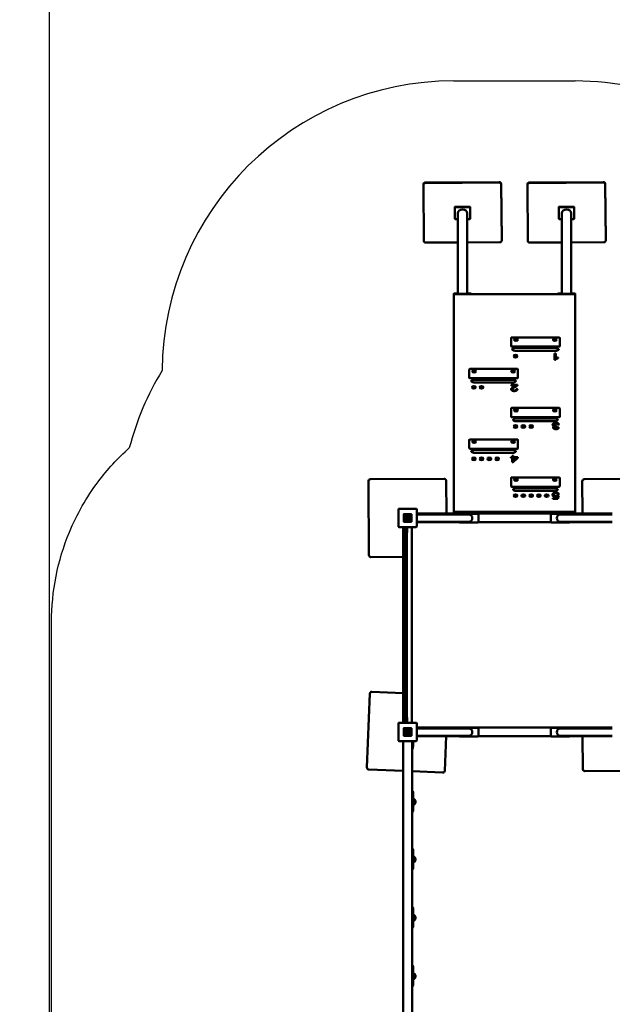
# Model space of a CAD drawing. Units: millimetres. Extents: x -11328 to 4037, y -9404 to 13378.
# Drawn here: x -4199 to -1151, y -1801 to 3260 of the extents above; entities that cross this region are included whole.
import ezdxf

# ---------------------------------------------------------------- set-up
doc = ezdxf.new("R2010")
doc.units = ezdxf.units.MM
doc.layers.add('Sketch Geometry (ISO)', color=7, linetype='Continuous', lineweight=25)
doc.layers.add('Visible (ISO)', color=7, linetype='Continuous', lineweight=50)
doc.dimstyles.new('PG_Play', dxfattribs={"dimtxt": 500, "dimasz": 1.8, "dimexe": 0.18, "dimexo": 0.0625, "dimgap": 0.09, "dimtad": 0, "dimtih": 1, "dimtoh": 1, "dimdec": 0, "dimrnd": 100, "dimzin": 0, "dimdsep": 46, "dimtxsty": 'Standard', "dimcen": 0.09, "dimclrd": 5, "dimadec": 0, "dimazin": 0, "dimtfac": 1, "dimtdec": 0, "dimtofl": 0, "dimtmove": 1, "dimatfit": 3, "dimfxl": 1, "dimtolj": 1, "dimtzin": 0, "dimarcsym": 0})

# ---------------------------------------------------------------- blocks, each defined once
blk = doc.blocks.new('*D4')
at = {"color": 0, "lineweight": -2, "transparency": 16777216}
for p, q in [((-4045.3, -3138.8), (-4045.3, 13050.6)), ((4036.8, 6761.7), (4036.8, 13050.6))]:
    blk.add_line(p, q, dxfattribs=at)
at = {"color": 5, "lineweight": -2, "transparency": 16777216}
for p, q in [((-4043.5, 13050.4), (-754.3, 13050.4)), ((4035, 13050.4), (745.9, 13050.4))]:
    blk.add_line(p, q, dxfattribs=at)
at = {"color": 5, "transparency": 16777216}
for points in [[(-4043.5, 13050.7), (-4043.5, 13050.1), (-4045.3, 13050.4)], [(4035, 13050.7), (4035, 13050.1), (4036.8, 13050.4)]]:
    blk.add_solid(points, dxfattribs=at)
at = {"layer": 'Defpoints', "color": 0, "transparency": 16777216}
for p in [(-4045.3, 13050.4), (4036.8, 6761.7), (-4045.3, -3138.8)]:
    blk.add_point(p, dxfattribs=at)
at = {"color": 0, "transparency": 16777216, "insert": (-4.2, 13050.4), "char_height": 500, "attachment_point": 5}
blk.add_mtext('\\A1;8100', dxfattribs=at)
blk = doc.blocks.new('*D5')
at = {"color": 0, "lineweight": -2, "transparency": 16777216}
for p, q in [((1847.4, 9414.4), (-10568.3, 9165.4)), ((2219.9, -9155.4), (-10195.8, -9404.4))]:
    blk.add_line(p, q, dxfattribs=at)
at = {"color": 5, "lineweight": -2, "transparency": 16777216}
for p, q in [((-10568.1, 9163.6), (-10386.9, 130.6)), ((-10195.6, -9402.6), (-10376.8, -369.6))]:
    blk.add_line(p, q, dxfattribs=at)
at = {"color": 5, "transparency": 16777216}
for points in [[(-10567.8, 9163.6), (-10568.4, 9163.6), (-10568.1, 9165.4)], [(-10195.3, -9402.6), (-10195.9, -9402.6), (-10195.6, -9404.4)]]:
    blk.add_solid(points, dxfattribs=at)
at = {"layer": 'Defpoints', "color": 0, "transparency": 16777216}
for p in [(1847.5, 9414.4), (2220, -9155.4), (-10195.6, -9404.4)]:
    blk.add_point(p, dxfattribs=at)
at = {"color": 0, "transparency": 16777216, "insert": (-10381.9, -119.5), "char_height": 500, "attachment_point": 5}
blk.add_mtext('\\A1;18600', dxfattribs=at)

msp = doc.modelspace()

# ---------------------------------------------------------------- linework, layer by layer
at = {"layer": 'Sketch Geometry (ISO)'}
for p, q in [((-1966.6, 2945), (-1341.6, 2945)), ((-4034.9, -2980.3), (-4034.9, 163.5))]:
    msp.add_line(p, q, dxfattribs=at)
for centre, start, end in [((-1966.6, 1445), 90, 179.5456), ((-1341.6, 1445), 66.5417, 90), ((-2184.1, 678.9), 148.7563, 165.3235)]:
    msp.add_arc(centre, 1500, start, end, dxfattribs=at)
msp.add_open_spline([(-4034.9, 163.5), (-4034.9, 321.8), (-4004, 479.4), (-3904.8, 718.4), (-3855.2, 805.2), (-3747.7, 948.2), (-3694.1, 1006.4), (-3635.2, 1058.9)], degree=3, knots=[0, 0, 0, 0, 47.506915, 47.506915, 77.324168, 77.324168, 100.946754, 100.946754, 100.946754, 100.946754], dxfattribs=at)
at = {"layer": 'Visible (ISO)'}
for p, q in [((-2122.9, 2412.7), (-2122.9, 2414.6)), ((-2122.9, 2412.6), (-2119.8, 2121.6)), ((-2113, 2422.3), (-1733, 2424.7)), ((-1733, 2422.7), (-2113, 2420.4)), ((-1722.9, 2417.1), (-1719.8, 2126)), ((-1719.8, 2124.1), (-1722.9, 2415.1)), ((-1587.9, 2412.7), (-1587.9, 2414.6)), ((-1587.9, 2412.6), (-1584.8, 2121.6)), ((-1578, 2422.3), (-1198, 2424.7)), ((-1198, 2422.7), (-1578, 2420.4)), ((-1187.9, 2417.1), (-1184.8, 2126)), ((-1184.8, 2124.1), (-1187.9, 2415.1)), ((-1961.6, 2293.9), (-1961.6, 2296.5)), ((-1961.6, 2237.2), (-1961.6, 2293.9)), ((-1958.6, 2298.8), (-1884.6, 2298.8)), ((-1958.6, 2296.2), (-1884.6, 2296.2)), ((-1881.6, 2293.9), (-1881.6, 2296.5)), ((-1881.6, 2293.9), (-1881.6, 2237.2)), ((-1426.6, 2293.9), (-1426.6, 2296.5)), ((-1426.6, 2237.2), (-1426.6, 2293.9)), ((-1423.6, 2298.8), (-1349.6, 2298.8)), ((-1423.6, 2296.2), (-1349.6, 2296.2)), ((-1346.6, 2293.9), (-1346.6, 2296.5)), ((-1346.6, 2293.9), (-1346.6, 2237.2)), ((-1945.8, 2234.9), (-1958.6, 2234.9)), ((-1945.8, 2265.6), (-1945.8, 1852.7)), ((-1897.5, 2265.6), (-1897.5, 1852.7)), ((-1884.6, 2234.9), (-1897.5, 2234.9)), ((-1410.8, 2234.9), (-1423.6, 2234.9)), ((-1410.8, 2265.6), (-1410.8, 1852.7)), ((-1362.5, 2265.6), (-1362.5, 1852.7)), ((-1349.6, 2234.9), (-1362.5, 2234.9)), ((-1719.8, 2124), (-1719.8, 2125.9)), ((-1184.8, 2124), (-1184.8, 2125.9)), ((-2109.8, 2114), (-1945.8, 2115)), ((-1897.5, 2115.3), (-1729.8, 2116.3)), ((-1574.8, 2114), (-1410.8, 2115)), ((-1362.5, 2115.3), (-1194.8, 2116.3)), ((-1966.6, 1850.4), (-1966.6, 1849.2)), ((-1966.6, 1849.2), (-1966.6, 730.8)), ((-1341.6, 1849.2), (-1966.6, 1849.2)), ((-1963.6, 1852.7), (-1944.1, 1852.7)), ((-1944.1, 1849.2), (-1944.1, 1852.7)), ((-1944.1, 1851.4), (-1899.1, 1851.4)), ((-1899.1, 1849.2), (-1899.1, 1852.7)), ((-1899.1, 1852.7), (-1879.6, 1852.7)), ((-1876.6, 1849.2), (-1876.6, 1850.4)), ((-1431.6, 1850.4), (-1431.6, 1849.2)), ((-1428.6, 1852.7), (-1409.1, 1852.7)), ((-1409.1, 1849.2), (-1409.1, 1852.7)), ((-1409.1, 1851.4), (-1364.1, 1851.4)), ((-1364.1, 1849.2), (-1364.1, 1852.7)), ((-1364.1, 1852.7), (-1344.6, 1852.7)), ((-1341.6, 1849.2), (-1341.6, 1850.4)), ((-1341.6, 730.8), (-1341.6, 1849.2)), ((-1671.6, 1623.7), (-1671.6, 1601.9)), ((-1424.6, 1626.7), (-1668.6, 1626.7)), ((-1421.6, 1601.9), (-1421.6, 1623.7)), ((-1671.6, 1601.9), (-1671.6, 1581.2)), ((-1668.6, 1579.3), (-1424.6, 1579.3)), ((-1441.5, 1571.6), (-1651.5, 1572.7)), ((-1431.6, 1569.4), (-1431.6, 1559.8)), ((-1421.6, 1581.2), (-1421.6, 1601.9)), ((-1441.8, 1557.6), (-1651.8, 1558.6)), ((-1448.1, 1511.9), (-1448.1, 1544.2)), ((-1448.1, 1544.2), (-1441.9, 1544.2)), ((-1448.1, 1543.4), (-1441.9, 1543.4)), ((-1441.9, 1544.2), (-1441.9, 1519)), ((-1441.9, 1519), (-1441.9, 1518.3)), ((-1429.7, 1523.8), (-1429.7, 1520)), ((-1444.1, 1511.9), (-1448.1, 1511.9)), ((-1886.6, 1461.8), (-1886.6, 1439.9)), ((-1886.6, 1439.9), (-1886.6, 1419.2)), ((-1639.6, 1464.8), (-1883.6, 1464.8)), ((-1883.6, 1417.3), (-1639.6, 1417.3)), ((-1636.6, 1439.9), (-1636.6, 1461.8)), ((-1636.6, 1419.2), (-1636.6, 1439.9)), ((-1661.6, 1409.6), (-1861.6, 1409.6)), ((-1661.6, 1395.5), (-1861.6, 1395.5)), ((-1671.2, 1379.6), (-1671.2, 1383.4)), ((-1671.2, 1383.4), (-1638.2, 1383.4)), ((-1671.2, 1382.6), (-1638.2, 1382.6)), ((-1646.7, 1379.6), (-1671.2, 1379.6)), ((-1646.7, 1379.6), (-1646.7, 1378.8)), ((-1638.2, 1383.4), (-1638.2, 1382.9)), ((-1664.8, 1359.9), (-1664.8, 1359.2)), ((-1645.6, 1360.8), (-1639.3, 1360.4)), ((-1645.6, 1360.8), (-1645.6, 1360.1)), ((-1645.6, 1360.1), (-1639.5, 1359.7)), ((-1671.6, 1261.2), (-1671.6, 1239.4)), ((-1671.6, 1239.4), (-1671.6, 1218.7)), ((-1424.6, 1264.2), (-1668.6, 1264.2)), ((-1668.6, 1216.7), (-1424.6, 1216.7)), ((-1421.6, 1239.4), (-1421.6, 1261.2)), ((-1421.6, 1218.7), (-1421.6, 1239.4)), ((-1446.6, 1209.9), (-1646.6, 1209.9)), ((-1446.6, 1195.8), (-1646.6, 1195.8)), ((-1451.5, 1178.2), (-1451.5, 1177.4)), ((-1448.7, 1170.2), (-1448.7, 1169.4)), ((-1437.4, 1172.4), (-1438.1, 1168.9)), ((-1432, 1164.4), (-1425.9, 1163.7)), ((-1432, 1164.4), (-1432, 1163.6)), ((-1425.3, 1179.1), (-1431.4, 1178.6)), ((-1449.3, 1163.6), (-1449.3, 1162.9)), ((-1432, 1163.6), (-1426.1, 1163)), ((-1886.6, 1099.2), (-1886.6, 1077.4)), ((-1886.6, 1077.4), (-1886.6, 1056.7)), ((-1639.6, 1102.2), (-1883.6, 1102.2)), ((-1636.6, 1077.4), (-1636.6, 1099.2)), ((-1636.6, 1056.7), (-1636.6, 1077.4)), ((-1883.6, 1054.8), (-1639.6, 1054.8)), ((-1661.6, 1048.1), (-1861.6, 1048.1)), ((-1661.6, 1034.1), (-1861.6, 1034.1)), ((-1665.5, 1018.5), (-1659.4, 1018.5)), ((-1665.5, 1010.8), (-1665.5, 1018.5)), ((-1665.5, 1017.8), (-1659.4, 1017.8)), ((-1659.4, 1018.5), (-1659.4, 1010.8)), ((-1672.3, 1007.2), (-1672.3, 1010.8)), ((-1672.3, 1010.8), (-1665.5, 1010.8)), ((-1672.3, 1010.1), (-1665.5, 1010.1)), ((-1665.5, 1007.2), (-1672.3, 1007.2)), ((-1665.5, 1010.8), (-1665.5, 1010.1)), ((-1665.5, 986.4), (-1665.5, 1007.2)), ((-1660.5, 986.4), (-1665.5, 986.4)), ((-1637.7, 1007.2), (-1660.5, 986.4)), ((-1659.4, 1010.8), (-1637.7, 1010.8)), ((-1659.4, 1010.8), (-1659.4, 1010.1)), ((-1659.4, 1010.1), (-1637.7, 1010.1)), ((-1659.4, 992.7), (-1643.7, 1007.2)), ((-1643.7, 1007.2), (-1659.4, 1007.2)), ((-1659.4, 1007.2), (-1659.4, 992.7)), ((-1659.4, 991.9), (-1643.7, 1006.5)), ((-1659.4, 992.7), (-1659.4, 991.9)), ((-1643.7, 1007.2), (-1643.7, 1006.5)), ((-1637.7, 1010.8), (-1637.7, 1007.2)), ((-2405.4, 887.5), (-2403.2, 507.5)), ((-2015.5, 899.8), (-2395.5, 897.6)), ((-2004.4, 721.4), (-2005.4, 889.8)), ((-1671.6, 903.8), (-1671.6, 882)), ((-1671.6, 882), (-1671.6, 861.3)), ((-1424.6, 906.8), (-1668.6, 906.8)), ((-1421.6, 882), (-1421.6, 903.8)), ((-1421.6, 861.3), (-1421.6, 882)), ((-1305.4, 887.5), (-1304.4, 721.4)), ((-915.5, 899.8), (-1295.5, 897.6)), ((-1668.6, 859.4), (-1424.6, 859.4)), ((-1446.6, 851.6), (-1646.6, 851.6)), ((-1446.6, 837.6), (-1646.6, 837.6)), ((-1452.5, 818.1), (-1452.5, 817.3)), ((-1432.7, 813.9), (-1427, 813.4)), ((-1432.7, 813.9), (-1432.7, 813.1)), ((-1432.7, 813.1), (-1427.2, 812.7)), ((-1425.9, 820.2), (-1432.3, 819.9)), ((-1427, 813.4), (-1431.8, 796.9)), ((-1456.7, 796.9), (-1456.7, 800.7)), ((-1456.7, 800.7), (-1436.7, 800.7)), ((-1456.7, 799.9), (-1436.7, 799.9)), ((-1431.8, 796.9), (-1456.7, 796.9)), ((-1436.7, 800.7), (-1434, 809.3)), ((-1436.7, 799.9), (-1434, 808.5)), ((-1436.7, 800.7), (-1436.7, 799.9)), ((-1434, 809.3), (-1434, 808.5)), ((-2251.1, 742.9), (-2251.1, 654.9)), ((-2160.1, 745.9), (-2248.1, 745.9)), ((-2224.1, 716.9), (-2224.1, 680.9)), ((-2224.1, 680.9), (-2224.1, 716.9)), ((-2186.1, 718.9), (-2222.1, 718.9)), ((-2222.1, 718.9), (-2186.1, 718.9)), ((-2184.1, 680.9), (-2184.1, 716.9)), ((-2184.1, 716.9), (-2184.1, 680.9)), ((-2157.1, 654.9), (-2157.1, 742.9)), ((-1151.1, 721.4), (-2157.1, 721.4)), ((-2157.1, 717.1), (-2000.1, 717.1)), ((-1890.1, 717.1), (-2000.1, 717.1)), ((-1966.6, 730.8), (-1341.6, 730.8)), ((-1966.6, 723.1), (-1966.6, 730.8)), ((-1966.6, 723.1), (-1966.6, 721.4)), ((-1341.6, 723.1), (-1966.6, 723.1)), ((-1944.1, 721.4), (-1944.1, 723.1)), ((-1940.1, 717.6), (-1940.1, 717.1)), ((-1843.1, 720.6), (-1937.1, 720.6)), ((-1899.1, 721.4), (-1899.1, 723.1)), ((-1876.6, 721.4), (-1876.6, 723.1)), ((-1840.1, 678.6), (-1840.1, 717.6)), ((-1468.1, 717.6), (-1468.1, 678.6)), ((-1371.1, 720.6), (-1465.1, 720.6)), ((-1431.6, 723.1), (-1431.6, 721.4)), ((-1308.1, 717.1), (-1418.1, 717.1)), ((-1409.1, 721.4), (-1409.1, 723.1)), ((-1368.1, 717.1), (-1368.1, 717.6)), ((-1364.1, 721.4), (-1364.1, 723.1)), ((-1341.6, 723.1), (-1341.6, 730.8)), ((-1341.6, 721.4), (-1341.6, 723.1)), ((-1151.1, 717.1), (-1308.1, 717.1)), ((-2222.1, 678.9), (-2186.1, 678.9)), ((-2186.1, 678.9), (-2222.1, 678.9)), ((-2213.5, 686.3), (-2213.5, 707.4)), ((-2213.5, 707.4), (-2210.4, 707.4)), ((-2210.4, 707.4), (-2210.4, 706)), ((-2210.4, 699), (-2210.4, 684.5)), ((-2210.4, 684.5), (-2210.4, 684.5)), ((-2209, 690.9), (-2206.7, 693.2)), ((-2157.1, 679.1), (-2000.1, 679.1)), ((-1939.1, 676.4), (-2157.1, 676.4)), ((-2000.1, 679.1), (-1890.1, 679.1)), ((-1940.1, 679.1), (-1940.1, 678.6)), ((-1937.1, 675.6), (-1843.1, 675.6)), ((-1467.1, 676.4), (-1841.2, 676.4)), ((-1465.1, 675.6), (-1371.1, 675.6)), ((-1418.1, 679.1), (-1308.1, 679.1)), ((-1151.1, 676.4), (-1369.2, 676.4)), ((-1368.1, 678.6), (-1368.1, 679.1)), ((-1151.1, 679.1), (-1308.1, 679.1)), ((-2248.1, 651.9), (-2160.1, 651.9)), ((-2227.4, 651.9), (-2227.4, -354.1)), ((-2218.6, 651.9), (-2218.6, -354.1)), ((-2208.6, -354.1), (-2208.6, 651.9)), ((-2206.6, 623.9), (-2207.6, 623.9)), ((-2205.6, 651.9), (-2205.6, 633.9)), ((-2205.6, 624.9), (-2205.6, 633.9)), ((-2182.4, -354.1), (-2182.4, 651.9)), ((-2181.6, 651.9), (-2181.6, -354.1)), ((-2393.2, 497.6), (-2227.4, 498.6)), ((-2182.4, 498.8), (-2181.6, 498.8)), ((-2227.4, -201.3), (-2387.1, -194.8)), ((-2397.5, -204.3), (-2413, -584)), ((-2181.6, -203.2), (-2182.4, -203.1)), ((-2160.1, -354.1), (-2248.1, -354.1)), ((-2207.6, -326.1), (-2206.6, -326.1)), ((-2205.6, -336.1), (-2205.6, -327.1)), ((-2205.6, -336.1), (-2205.6, -354.1)), ((-2251.1, -357.1), (-2251.1, -445.1)), ((-2224.1, -383.1), (-2224.1, -419.1)), ((-2224.1, -419.1), (-2224.1, -383.1)), ((-2186.1, -381.1), (-2222.1, -381.1)), ((-2222.1, -381.1), (-2186.1, -381.1)), ((-2196.2, -406), (-2198.5, -403.6)), ((-2184.1, -419.1), (-2184.1, -383.1)), ((-2184.1, -383.1), (-2184.1, -419.1)), ((-2157.1, -445.1), (-2157.1, -357.1)), ((-2157.1, -378.6), (-1151.1, -378.6)), ((-2157.1, -382.9), (-2000.1, -382.9)), ((-1890.1, -382.9), (-2000.1, -382.9)), ((-1940.1, -382.4), (-1940.1, -382.9)), ((-1843.1, -379.4), (-1937.1, -379.4)), ((-1840.1, -421.4), (-1840.1, -382.4)), ((-1468.1, -382.4), (-1468.1, -421.4)), ((-1371.1, -379.4), (-1465.1, -379.4)), ((-1308.1, -382.9), (-1418.1, -382.9)), ((-1368.1, -382.9), (-1368.1, -382.4)), ((-1151.1, -382.9), (-1308.1, -382.9)), ((-2248.1, -448.1), (-2160.1, -448.1)), ((-2225.9, -448.1), (-2225.9, -2554.1)), ((-2222.1, -421.1), (-2186.1, -421.1)), ((-2186.1, -421.1), (-2222.1, -421.1)), ((-2212.6, -407.3), (-2211.3, -407.3)), ((-2212.6, -410.5), (-2212.6, -407.3)), ((-2191.6, -410.5), (-2212.6, -410.5)), ((-2204.2, -407.3), (-2189.8, -407.3)), ((-2189.8, -407.3), (-2189.8, -407.4)), ((-2180.9, -2554.1), (-2180.9, -448.1)), ((-2175.3, -448.1), (-2175.3, -460.1)), ((-2157.1, -420.9), (-2000.1, -420.9)), ((-2157.1, -423.6), (-1939.1, -423.6)), ((-2013.3, -600.3), (-2006.1, -423.6)), ((-2000.1, -420.9), (-1890.1, -420.9)), ((-1940.1, -420.9), (-1940.1, -421.4)), ((-1937.1, -424.4), (-1843.1, -424.4)), ((-1841.2, -423.6), (-1467.1, -423.6)), ((-1465.1, -424.4), (-1371.1, -424.4)), ((-1418.1, -420.9), (-1308.1, -420.9)), ((-1369.2, -423.6), (-1151.1, -423.6)), ((-1368.1, -421.4), (-1368.1, -420.9)), ((-1151.1, -420.9), (-1308.1, -420.9)), ((-1303.8, -423.6), (-1302.9, -592.1)), ((-2180.3, -466.1), (-2180.9, -466.1)), ((-2177.3, -485.1), (-2177.3, -481.1)), ((-2175.3, -460.1), (-2175.3, -461.1)), ((-2403.4, -594.4), (-2225.9, -601.7)), ((-2180.9, -603.5), (-2023.7, -609.9)), ((-1292.8, -602), (-912.8, -599.8)), ((-2175.3, -710.4), (-2175.3, -807.9)), ((-2175.3, -1006.4), (-2175.3, -1103.9)), ((-2175.3, -1306.4), (-2175.3, -1403.9)), ((-2175.3, -1606.4), (-2175.3, -1703.9))]:
    msp.add_line(p, q, dxfattribs=at)
for centre, radius, start, end in [((-1668.6, 1623.7), 3, 90, 180), ((-1424.6, 1623.7), 3, 0, 90), ((-1883.6, 1461.8), 3, 90, 180), ((-1639.6, 1461.8), 3, 0, 90), ((-1668.6, 1261.2), 3, 90, 180), ((-1424.6, 1261.2), 3, 0, 90), ((-1883.6, 1099.2), 3, 90, 180), ((-1639.6, 1099.2), 3, 0, 90), ((-2395.4, 887.6), 10, 90.3306, 180.3306), ((-2015.4, 889.8), 10, 0.3306, 90.3306), ((-1668.6, 903.8), 3, 90, 180), ((-1424.6, 903.8), 3, 0, 90), ((-1295.4, 887.6), 10, 90.3306, 180.3306), ((-2248.1, 742.9), 3, 90, 180), ((-2222.1, 716.9), 2, 90, 180), ((-2222.1, 716.9), 2, 90, 180), ((-2204.1, 699), 15.8, 246.4861, 233.2817), ((-2186.1, 716.9), 2, 0, 90), ((-2186.1, 716.9), 2, 0, 90), ((-2160.1, 742.9), 3, 0, 90), ((-1937.1, 717.6), 3, 90, 180), ((-1890.1, 698.1), 19, 270, 90), ((-1843.1, 717.6), 3, 0, 90), ((-1465.1, 717.6), 3, 90, 180), ((-1418.1, 698.1), 19, 90, 270), ((-1371.1, 717.6), 3, 0, 90), ((-2222.1, 680.9), 2, 180, 270), ((-2222.1, 680.9), 2, 180, 270), ((-2204.1, 699), 9.45, 238.6328, 131.8122), ((-2204, 699), 6.33, 245.5269, 180.2869), ((-2186.1, 680.9), 2, 270, 0), ((-2186.1, 680.9), 2, 270, 0), ((-1937.1, 678.6), 3, 180, 270), ((-1843.1, 678.6), 3, 270, 0), ((-1465.1, 678.6), 3, 180, 270), ((-1371.1, 678.6), 3, 270, 0), ((-2248.1, 654.9), 3, 180, 270), ((-2207.6, 624.9), 1, 180, 270), ((-2206.6, 624.9), 1, 270, 0), ((-2160.1, 654.9), 3, 270, 0), ((-2393.2, 507.6), 10, 180.3306, 270.3306), ((-2387.5, -204.8), 10, 87.662, 177.662), ((-2248.1, -357.1), 3, 90, 180), ((-2207.6, -327.1), 1, 90, 180), ((-2206.6, -327.1), 1, 0, 90), ((-2160.1, -357.1), 3, 0, 90), ((-2222.1, -383.1), 2, 90, 180), ((-2222.1, -383.1), 2, 90, 180), ((-2204.3, -401.1), 15.8, 336.4861, 323.2817), ((-2204.2, -401), 9.45, 328.6328, 221.8122), ((-2204.2, -401), 6.33, 335.5269, 270.2869), ((-2186.1, -383.1), 2, 0, 90), ((-2186.1, -383.1), 2, 0, 90), ((-1937.1, -382.4), 3, 90, 180), ((-1890.1, -401.9), 19, 270, 90), ((-1843.1, -382.4), 3, 0, 90), ((-1465.1, -382.4), 3, 90, 180), ((-1418.1, -401.9), 19, 90, 270), ((-1371.1, -382.4), 3, 0, 90), ((-2248.1, -445.1), 3, 180, 270), ((-2222.1, -419.1), 2, 180, 270), ((-2222.1, -419.1), 2, 180, 270), ((-2186.1, -419.1), 2, 270, 0), ((-2186.1, -419.1), 2, 270, 0), ((-2160.1, -445.1), 3, 270, 0), ((-1937.1, -421.4), 3, 180, 270), ((-1843.1, -421.4), 3, 270, 0), ((-1465.1, -421.4), 3, 180, 270), ((-1371.1, -421.4), 3, 270, 0), ((-2183.3, -485.1), 6, 293.9512, 0), ((-2180.3, -461.1), 5, 270, 0), ((-2162.3, -481.1), 15, 154.1539, 180), ((-2403, -584.4), 10, 177.662, 267.662), ((-2023.3, -599.9), 10, 267.662, 357.662), ((-1292.9, -592), 10, 180.3306, 270.3306), ((-2195.3, -759.1), 56, 72.8954, 75.0615), ((-2180.3, -710.4), 5, 0, 72.8954), ((-2177.9, -760.4), 15, 279.8131, 80.1869), ((-2180.3, -807.9), 5, 287.1046, 0), ((-2195.3, -759.1), 56, 284.9385, 287.1046), ((-2195.3, -1055.1), 56, 72.8954, 75.0615), ((-2180.3, -1006.4), 5, 0, 72.8954), ((-2211.9, -1054.8), 15, 159.2492, 200.7508), ((-2177.9, -1056.6), 15, 279.9192, 80.0808), ((-2195.3, -1055.1), 56, 284.9385, 287.1046), ((-2180.3, -1103.9), 5, 287.1046, 0), ((-2195.3, -1355.1), 56, 72.8954, 75.0615), ((-2180.3, -1306.4), 5, 0, 72.8954), ((-2177.9, -1356.6), 15, 279.9192, 80.0808), ((-2195.3, -1355.1), 56, 284.9385, 287.1046), ((-2180.3, -1403.9), 5, 287.1046, 0), ((-2195.3, -1655.1), 56, 72.8954, 75.0615), ((-2180.3, -1606.4), 5, 0, 72.8954), ((-2177.9, -1656.6), 15, 279.9192, 80.0808), ((-2195.3, -1655.1), 56, 284.9385, 287.1046), ((-2180.3, -1703.9), 5, 287.1046, 0)]:
    msp.add_arc(centre, radius, start, end, dxfattribs=at)
for centre, major_axis, ratio, start_param, end_param in [((-2112.9, 2412.7), (-10, 0), 0.766044, 4.720549, 6.291346), ((-2112.9, 2414.6), (-10, 0), 0.766044, 4.720549, 6.283185), ((-1732.9, 2417), (10, 0), 0.766044, 0.00816, 1.578957), ((-1732.9, 2415.1), (10, 0), 0.766044, 0.00816, 1.578957), ((-1577.9, 2412.7), (-10, 0), 0.766044, 4.720549, 6.291346), ((-1577.9, 2414.6), (-10, 0), 0.766044, 4.720549, 6.283185), ((-1197.9, 2417), (10, 0), 0.766044, 0.00816, 1.578957), ((-1197.9, 2415.1), (10, 0), 0.766044, 0.00816, 1.578957), ((-1958.6, 2296.5), (-3, 0), 0.766044, 4.712389, 6.283185), ((-1958.6, 2293.9), (-3, 0), 0.766044, 4.712389, 6.283185), ((-1921.6, 2265.6), (-24.2, 0), 0.766044, 3.141593, 6.283185), ((-1884.6, 2296.5), (3, 0), 0.766044, 0, 1.570796), ((-1884.6, 2293.9), (3, 0), 0.766044, 0, 1.570796), ((-1423.6, 2296.5), (-3, 0), 0.766044, 4.712389, 6.283185), ((-1423.6, 2293.9), (-3, 0), 0.766044, 4.712389, 6.283185), ((-1386.6, 2265.6), (-24.1, 0), 0.766044, 3.141593, 6.283185), ((-1349.6, 2296.5), (3, 0), 0.766044, 0, 1.570796), ((-1349.6, 2293.9), (3, 0), 0.766044, 0, 1.570796), ((-1958.6, 2237.2), (-3, 0), 0.766044, 0, 1.570796), ((-1884.6, 2237.2), (3, 0), 0.766044, 4.712389, 6.283185), ((-1423.6, 2237.2), (-3, 0), 0.766044, 0, 1.570796), ((-1349.6, 2237.2), (3, 0), 0.766044, 4.712389, 6.283185), ((-1729.8, 2125.9), (10, 0), 0.766044, 0, 0.00816), ((-1194.8, 2125.9), (10, 0), 0.766044, 0, 0.00816), ((-2109.8, 2121.6), (-10, 0), 0.766044, 0.00816, 1.578957), ((-1729.8, 2124), (10, 0), 0.766044, 4.720549, 6.291346), ((-1574.8, 2121.6), (-10, 0), 0.766044, 0.00816, 1.578957), ((-1194.8, 2124), (10, 0), 0.766044, 4.720549, 6.291346), ((-1963.6, 1850.4), (-3, 0), 0.766044, 4.712389, 6.283185), ((-1879.6, 1850.4), (3, 0), 0.766044, 0, 1.570796), ((-1428.6, 1850.4), (-3, 0), 0.766044, 4.712389, 6.283185), ((-1344.6, 1850.4), (3, 0), 0.766044, 0, 1.570796), ((-1668.6, 1581.2), (-3, 0), 0.642788, 0, 1.570796), ((-1646.6, 1611.3), (-5, 0), 0.642788, 2.417077, 7.007701), ((-1446.6, 1611.3), (-5, 0), 0.642788, 2.417077, 7.007701), ((-1424.6, 1581.2), (3, 0), 0.642788, 4.712389, 6.283185), ((-1648.8, 1529.5), (-10, 0), 0.642788, 3.201216, 6.223562), ((-1883.6, 1419.2), (-3, 0), 0.642788, 0, 1.570796), ((-1861.6, 1449.3), (-5, 0), 0.642788, 2.417077, 7.007701), ((-1661.6, 1449.3), (-5, 0), 0.642788, 2.417077, 7.007701), ((-1639.6, 1419.2), (3, 0), 0.642788, 4.712389, 6.283185), ((-1863.8, 1369.6), (-10, 0), 0.642788, 3.201216, 6.223562), ((-1823.8, 1369.6), (-10, 0), 0.642788, 3.201216, 6.223562), ((-1668.6, 1218.7), (-3, 0), 0.642788, 0, 1.570796), ((-1646.6, 1248.8), (-5, 0), 0.642788, 2.417077, 7.007701), ((-1446.6, 1248.8), (-5, 0), 0.642788, 2.417077, 7.007701), ((-1424.6, 1218.7), (3, 0), 0.642788, 4.712389, 6.283185), ((-1648.8, 1168.3), (-10, 0), 0.642788, 3.201216, 6.223562), ((-1608.8, 1168.3), (-10, 0), 0.642788, 3.201216, 6.223562), ((-1568.8, 1168.3), (-10, 0), 0.642788, 3.201216, 6.223562), ((-1861.6, 1086.8), (-5, 0), 0.642788, 2.417077, 7.007701), ((-1661.6, 1086.8), (-5, 0), 0.642788, 2.417077, 7.007701), ((-1883.6, 1056.7), (-3, 0), 0.642788, 0, 1.570796), ((-1639.6, 1056.7), (3, 0), 0.642788, 4.712389, 6.283185), ((-1863.8, 1002.1), (-10, 0), 0.642788, 3.201216, 6.223562), ((-1823.8, 1002.1), (-10, 0), 0.642788, 3.201216, 6.223562), ((-1783.8, 1002.1), (-10, 0), 0.642788, 3.201216, 6.223562), ((-1743.8, 1002.1), (-10, 0), 0.642788, 3.201216, 6.223562), ((-1668.6, 861.3), (-3, 0), 0.642788, 0, 1.570796), ((-1646.6, 891.4), (-5, 0), 0.642788, 2.417077, 7.007701), ((-1446.6, 891.4), (-5, 0), 0.642788, 2.417077, 7.007701), ((-1424.6, 861.3), (3, 0), 0.642788, 4.712389, 6.283185), ((-1648.8, 812.8), (-10, 0), 0.642788, 3.201216, 6.223562), ((-1608.8, 812.8), (-10, 0), 0.642788, 3.201216, 6.223562), ((-1568.8, 812.8), (-10, 0), 0.642788, 3.201216, 6.223562), ((-1528.8, 812.8), (-10, 0), 0.642788, 3.201216, 6.223562), ((-1488.8, 812.8), (-10, 0), 0.642788, 3.201216, 6.223562)]:
    msp.add_ellipse(centre, major_axis=major_axis, ratio=ratio, start_param=start_param, end_param=end_param, dxfattribs=at)
for centre, major_axis in [((-1646.6, 1615.1), (10, 0)), ((-1446.6, 1615.1), (10, 0)), ((-1648.8, 1530.2), (-10, 0)), ((-1861.6, 1453.1), (10, 0)), ((-1661.6, 1453.1), (10, 0)), ((-1863.8, 1370.4), (-10, 0)), ((-1823.8, 1370.4), (-10, 0)), ((-1646.6, 1252.6), (10, 0)), ((-1446.6, 1252.6), (10, 0)), ((-1648.8, 1169), (-10, 0)), ((-1608.8, 1169), (-10, 0)), ((-1568.8, 1169), (-10, 0)), ((-1861.6, 1090.6), (10, 0)), ((-1661.6, 1090.6), (10, 0)), ((-1863.8, 1002.9), (-10, 0)), ((-1823.8, 1002.9), (-10, 0)), ((-1783.8, 1002.9), (-10, 0)), ((-1743.8, 1002.9), (-10, 0)), ((-1646.6, 895.2), (10, 0)), ((-1446.6, 895.2), (10, 0)), ((-1648.8, 813.6), (-10, 0)), ((-1608.8, 813.6), (-10, 0)), ((-1568.8, 813.6), (-10, 0)), ((-1528.8, 813.6), (-10, 0)), ((-1488.8, 813.6), (-10, 0))]:
    msp.add_ellipse(centre, major_axis=major_axis, ratio=0.642788, dxfattribs=at)
for points, degree, knots in [([(-1651.5, 1572.7), (-1653.1, 1572.7), (-1654.7, 1572.5), (-1657.7, 1571.9), (-1659.2, 1571.5), (-1661.7, 1570.4), (-1662.8, 1569.8), (-1664.6, 1568.4), (-1665.3, 1567.6), (-1666, 1566.5), (-1666.2, 1566), (-1666.4, 1565.6)], 3, [4.704759, 4.704759, 4.704759, 4.704759, 5.003255, 5.003255, 5.300453, 5.300453, 5.594685, 5.594685, 5.890549, 5.890549, 6.064183, 6.064183, 6.064183, 6.064183]), ([(-1426.9, 1564.6), (-1427, 1564.8), (-1427.1, 1565), (-1427.6, 1566), (-1428.2, 1566.8), (-1429.9, 1568.3), (-1430.9, 1569), (-1433.3, 1570.2), (-1434.6, 1570.7), (-1437.6, 1571.3), (-1439.1, 1571.6), (-1441, 1571.6), (-1441.3, 1571.6), (-1441.5, 1571.6)], 3, [3.360595, 3.360595, 3.360595, 3.360595, 3.454226, 3.454226, 3.766859, 3.766859, 4.065402, 4.065402, 4.359208, 4.359208, 4.655837, 4.655837, 4.704759, 4.704759, 4.704759, 4.704759]), ([(-1651.8, 1558.6), (-1653.4, 1558.6), (-1655, 1558.8), (-1658, 1559.4), (-1659.4, 1559.8), (-1661.9, 1560.9), (-1663, 1561.6), (-1664.7, 1563), (-1665.4, 1563.7), (-1666.3, 1565.2), (-1666.5, 1566), (-1666.6, 1566.9), (-1666.6, 1567), (-1666.6, 1567.2)], 3, [4.720019, 4.720019, 4.720019, 4.720019, 5.018514, 5.018514, 5.31558, 5.31558, 5.609688, 5.609688, 5.906065, 5.906065, 6.218698, 6.218698, 6.283185, 6.283185, 6.283185, 6.283185]), ([(-1426.6, 1566.1), (-1426.6, 1565.4), (-1426.8, 1564.7), (-1427.6, 1563.1), (-1428.2, 1562.3), (-1429.9, 1560.8), (-1431, 1560.1), (-1433.4, 1559), (-1434.7, 1558.5), (-1437.7, 1557.8), (-1439.2, 1557.6), (-1441.1, 1557.6), (-1441.4, 1557.6), (-1441.8, 1557.6)], 3, [3.141593, 3.141593, 3.141593, 3.141593, 3.457278, 3.457278, 3.772963, 3.772963, 4.071183, 4.071183, 4.365024, 4.365024, 4.661708, 4.661708, 4.720019, 4.720019, 4.720019, 4.720019]), ([(-1861.6, 1395.5), (-1863.2, 1395.5), (-1864.8, 1395.7), (-1867.9, 1396.3), (-1869.3, 1396.7), (-1871.8, 1397.8), (-1872.9, 1398.4), (-1874.6, 1399.8), (-1875.3, 1400.6), (-1876.3, 1402.1), (-1876.5, 1402.9), (-1876.6, 1403.7), (-1876.6, 1403.9), (-1876.6, 1404.1)], 3, [4.712389, 4.712389, 4.712389, 4.712389, 5.010885, 5.010885, 5.308018, 5.308018, 5.602187, 5.602187, 5.898299, 5.898299, 6.212458, 6.212458, 6.283185, 6.283185, 6.283185, 6.283185]), ([(-1861.6, 1409.6), (-1863.2, 1409.6), (-1864.8, 1409.4), (-1867.9, 1408.8), (-1869.3, 1408.4), (-1871.8, 1407.3), (-1872.9, 1406.6), (-1874.6, 1405.2), (-1875.3, 1404.5), (-1876, 1403.3), (-1876.2, 1402.9), (-1876.4, 1402.5)], 3, [4.712389, 4.712389, 4.712389, 4.712389, 5.010885, 5.010885, 5.308018, 5.308018, 5.602187, 5.602187, 5.898299, 5.898299, 6.064183, 6.064183, 6.064183, 6.064183]), ([(-1671.1, 1359.7), (-1671, 1361.4), (-1668.7, 1364.9), (-1663, 1369.1), (-1656.4, 1372.7)], 2, [0.096669, 0.096669, 0.096669, 1, 2, 3, 3, 3]), ([(-1646.9, 1402.5), (-1647, 1402.8), (-1647.1, 1403), (-1647.6, 1404), (-1648.2, 1404.8), (-1649.9, 1406.3), (-1650.9, 1407), (-1653.3, 1408.1), (-1654.7, 1408.6), (-1657.6, 1409.3), (-1659.2, 1409.5), (-1661.1, 1409.6), (-1661.4, 1409.6), (-1661.6, 1409.6)], 3, [3.360595, 3.360595, 3.360595, 3.360595, 3.455752, 3.455752, 3.769911, 3.769911, 4.068291, 4.068291, 4.362114, 4.362114, 4.65877, 4.65877, 4.712389, 4.712389, 4.712389, 4.712389]), ([(-1646.6, 1404.1), (-1646.6, 1403.3), (-1646.8, 1402.6), (-1647.6, 1401.1), (-1648.2, 1400.3), (-1649.9, 1398.8), (-1650.9, 1398.1), (-1653.3, 1396.9), (-1654.7, 1396.5), (-1657.6, 1395.8), (-1659.2, 1395.6), (-1661.1, 1395.5), (-1661.4, 1395.5), (-1661.6, 1395.5)], 3, [3.141593, 3.141593, 3.141593, 3.141593, 3.455752, 3.455752, 3.769911, 3.769911, 4.068291, 4.068291, 4.362114, 4.362114, 4.65877, 4.65877, 4.712389, 4.712389, 4.712389, 4.712389]), ([(-1646.6, 1195.8), (-1648.2, 1195.8), (-1649.8, 1195.9), (-1652.9, 1196.5), (-1654.3, 1197), (-1656.8, 1198.1), (-1657.9, 1198.7), (-1659.6, 1200.1), (-1660.3, 1200.9), (-1661.3, 1202.4), (-1661.5, 1203.1), (-1661.6, 1204), (-1661.6, 1204.2), (-1661.6, 1204.4)], 3, [4.712389, 4.712389, 4.712389, 4.712389, 5.010885, 5.010885, 5.308018, 5.308018, 5.602187, 5.602187, 5.898299, 5.898299, 6.212458, 6.212458, 6.283185, 6.283185, 6.283185, 6.283185]), ([(-1646.6, 1209.9), (-1648.2, 1209.9), (-1649.8, 1209.7), (-1652.9, 1209.1), (-1654.3, 1208.7), (-1656.8, 1207.6), (-1657.9, 1206.9), (-1659.6, 1205.5), (-1660.3, 1204.8), (-1661, 1203.6), (-1661.2, 1203.2), (-1661.4, 1202.8)], 3, [4.712389, 4.712389, 4.712389, 4.712389, 5.010885, 5.010885, 5.308018, 5.308018, 5.602187, 5.602187, 5.898299, 5.898299, 6.064183, 6.064183, 6.064183, 6.064183]), ([(-1458, 1177.7), (-1457.8, 1181.7), (-1448.5, 1187.4), (-1441.2, 1187.4)], 2, [0.045217, 0.045217, 0.045217, 1, 2, 2, 2]), ([(-1455.6, 1163.3), (-1455.4, 1165.2), (-1452.1, 1168.4), (-1448.7, 1169.4)], 2, [0.091678, 0.091678, 0.091678, 1, 2, 2, 2]), ([(-1431.9, 1202.8), (-1432, 1203), (-1432.1, 1203.3), (-1432.6, 1204.3), (-1433.2, 1205.1), (-1434.9, 1206.6), (-1435.9, 1207.3), (-1438.3, 1208.4), (-1439.7, 1208.9), (-1442.6, 1209.6), (-1444.2, 1209.8), (-1446.1, 1209.9), (-1446.4, 1209.9), (-1446.6, 1209.9)], 3, [3.360595, 3.360595, 3.360595, 3.360595, 3.455752, 3.455752, 3.769911, 3.769911, 4.068291, 4.068291, 4.362114, 4.362114, 4.65877, 4.65877, 4.712389, 4.712389, 4.712389, 4.712389]), ([(-1431.6, 1204.4), (-1431.6, 1203.6), (-1431.8, 1202.9), (-1432.6, 1201.4), (-1433.2, 1200.6), (-1434.9, 1199.1), (-1435.9, 1198.4), (-1438.3, 1197.2), (-1439.7, 1196.7), (-1442.6, 1196.1), (-1444.2, 1195.9), (-1446.1, 1195.8), (-1446.4, 1195.8), (-1446.6, 1195.8)], 3, [3.141593, 3.141593, 3.141593, 3.141593, 3.455752, 3.455752, 3.769911, 3.769911, 4.068291, 4.068291, 4.362114, 4.362114, 4.65877, 4.65877, 4.712389, 4.712389, 4.712389, 4.712389]), ([(-1441.2, 1187.4), (-1434.6, 1187.4), (-1426.3, 1182.6), (-1425.4, 1179.1)], 2, [0, 0, 0, 1, 1.904535, 1.904535, 1.904535]), ([(-1861.6, 1034.1), (-1863.2, 1034.1), (-1864.8, 1034.2), (-1867.9, 1034.8), (-1869.3, 1035.2), (-1871.8, 1036.3), (-1872.9, 1037), (-1874.6, 1038.4), (-1875.3, 1039.1), (-1876.3, 1040.7), (-1876.5, 1041.4), (-1876.6, 1042.3), (-1876.6, 1042.5), (-1876.6, 1042.6)], 3, [4.712389, 4.712389, 4.712389, 4.712389, 5.010885, 5.010885, 5.308018, 5.308018, 5.602187, 5.602187, 5.898299, 5.898299, 6.212458, 6.212458, 6.283185, 6.283185, 6.283185, 6.283185]), ([(-1861.6, 1048.1), (-1863.2, 1048.1), (-1864.8, 1048), (-1867.9, 1047.4), (-1869.3, 1046.9), (-1871.8, 1045.8), (-1872.9, 1045.2), (-1874.6, 1043.8), (-1875.3, 1043), (-1876, 1041.9), (-1876.2, 1041.5), (-1876.4, 1041.1)], 3, [4.712389, 4.712389, 4.712389, 4.712389, 5.010885, 5.010885, 5.308018, 5.308018, 5.602187, 5.602187, 5.898299, 5.898299, 6.064183, 6.064183, 6.064183, 6.064183]), ([(-1646.9, 1041.1), (-1647, 1041.3), (-1647.1, 1041.5), (-1647.6, 1042.5), (-1648.2, 1043.4), (-1649.9, 1044.8), (-1650.9, 1045.5), (-1653.3, 1046.7), (-1654.7, 1047.2), (-1657.6, 1047.9), (-1659.2, 1048.1), (-1661.1, 1048.1), (-1661.4, 1048.1), (-1661.6, 1048.1)], 3, [3.360595, 3.360595, 3.360595, 3.360595, 3.455752, 3.455752, 3.769911, 3.769911, 4.068291, 4.068291, 4.362114, 4.362114, 4.65877, 4.65877, 4.712389, 4.712389, 4.712389, 4.712389]), ([(-1646.6, 1042.6), (-1646.6, 1041.9), (-1646.8, 1041.2), (-1647.6, 1039.6), (-1648.2, 1038.8), (-1649.9, 1037.3), (-1650.9, 1036.7), (-1653.3, 1035.5), (-1654.7, 1035), (-1657.6, 1034.3), (-1659.2, 1034.1), (-1661.1, 1034.1), (-1661.4, 1034.1), (-1661.6, 1034.1)], 3, [3.141593, 3.141593, 3.141593, 3.141593, 3.455752, 3.455752, 3.769911, 3.769911, 4.068291, 4.068291, 4.362114, 4.362114, 4.65877, 4.65877, 4.712389, 4.712389, 4.712389, 4.712389]), ([(-1646.6, 837.6), (-1648.2, 837.6), (-1649.8, 837.7), (-1652.9, 838.3), (-1654.3, 838.8), (-1656.8, 839.8), (-1657.9, 840.5), (-1659.6, 841.9), (-1660.3, 842.7), (-1661.3, 844.2), (-1661.5, 844.9), (-1661.6, 845.8), (-1661.6, 846), (-1661.6, 846.1)], 3, [4.712389, 4.712389, 4.712389, 4.712389, 5.010885, 5.010885, 5.308018, 5.308018, 5.602187, 5.602187, 5.898299, 5.898299, 6.212458, 6.212458, 6.283185, 6.283185, 6.283185, 6.283185]), ([(-1646.6, 851.6), (-1648.2, 851.6), (-1649.8, 851.5), (-1652.9, 850.9), (-1654.3, 850.4), (-1656.8, 849.3), (-1657.9, 848.7), (-1659.6, 847.3), (-1660.3, 846.5), (-1661, 845.4), (-1661.2, 845), (-1661.4, 844.6)], 3, [4.712389, 4.712389, 4.712389, 4.712389, 5.010885, 5.010885, 5.308018, 5.308018, 5.602187, 5.602187, 5.898299, 5.898299, 6.064183, 6.064183, 6.064183, 6.064183]), ([(-1431.9, 844.6), (-1432, 844.8), (-1432.1, 845.1), (-1432.6, 846.1), (-1433.2, 846.9), (-1434.9, 848.3), (-1435.9, 849), (-1438.3, 850.2), (-1439.7, 850.7), (-1442.6, 851.4), (-1444.2, 851.6), (-1446.1, 851.6), (-1446.4, 851.6), (-1446.6, 851.6)], 3, [3.360595, 3.360595, 3.360595, 3.360595, 3.455752, 3.455752, 3.769911, 3.769911, 4.068291, 4.068291, 4.362114, 4.362114, 4.65877, 4.65877, 4.712389, 4.712389, 4.712389, 4.712389]), ([(-1431.6, 846.1), (-1431.6, 845.4), (-1431.8, 844.7), (-1432.6, 843.1), (-1433.2, 842.3), (-1434.9, 840.9), (-1435.9, 840.2), (-1438.3, 839), (-1439.7, 838.5), (-1442.6, 837.8), (-1444.2, 837.6), (-1446.1, 837.6), (-1446.4, 837.6), (-1446.6, 837.6)], 3, [3.141593, 3.141593, 3.141593, 3.141593, 3.455752, 3.455752, 3.769911, 3.769911, 4.068291, 4.068291, 4.362114, 4.362114, 4.65877, 4.65877, 4.712389, 4.712389, 4.712389, 4.712389]), ([(-1441.9, 828.4), (-1435.1, 828.4), (-1426.9, 823.7), (-1426, 820.2)], 2, [0, 0, 0, 1, 1.904992, 1.904992, 1.904992]), ([(-2175.3, -472.4), (-2175.3, -472.8), (-2175.4, -473.3), (-2175.6, -474), (-2175.7, -474.3), (-2175.8, -474.6)], 3, [0, 0, 0, 0, 0.127174, 0.127174, 0.2250092, 0.2250092, 0.2250092, 0.2250092]), ([(-2175.3, -461.1), (-2175.3, -461.1), (-2175.3, -461.2), (-2175.3, -461.4), (-2175.3, -461.6), (-2175.3, -461.9), (-2175.3, -462.3), (-2175.3, -462.5), (-2175.3, -462.7), (-2175.3, -462.9), (-2175.3, -463.2), (-2175.3, -463.4), (-2175.3, -463.7), (-2175.3, -463.9), (-2175.3, -464.2), (-2175.3, -464.5), (-2175.3, -464.8), (-2175.3, -465.1), (-2175.3, -465.4), (-2175.3, -465.7), (-2175.3, -466), (-2175.3, -466.4), (-2175.3, -466.7), (-2175.3, -467.1), (-2175.3, -467.4), (-2175.3, -467.8), (-2175.3, -468.1), (-2175.3, -468.5), (-2175.3, -468.8), (-2175.3, -469.2), (-2175.3, -469.5), (-2175.3, -469.9), (-2175.3, -470.2), (-2175.3, -470.6), (-2175.3, -470.7), (-2175.3, -470.9), (-2175.3, -471), (-2175.3, -471.2), (-2175.3, -471.3), (-2175.3, -471.5), (-2175.3, -471.6), (-2175.3, -471.7), (-2175.3, -471.8), (-2175.3, -472), (-2175.3, -472.1), (-2175.3, -472.1), (-2175.3, -472.2), (-2175.3, -472.3), (-2175.3, -472.3), (-2175.3, -472.4), (-2175.3, -472.4), (-2175.3, -472.4), (-2175.3, -472.4), (-2175.3, -472.4), (-2175.3, -472.4), (-2175.3, -472.4), (-2175.3, -472.4), (-2175.3, -472.4)], 3, [0, 0, 0, 0, 0.0625, 0.0625, 0.0625, 0.125, 0.125, 0.125, 0.15625, 0.15625, 0.15625, 0.1875, 0.1875, 0.1875, 0.21875, 0.21875, 0.21875, 0.25, 0.25, 0.25, 0.28125, 0.28125, 0.28125, 0.3125, 0.3125, 0.3125, 0.34375, 0.34375, 0.34375, 0.375, 0.375, 0.375, 0.40625, 0.40625, 0.40625, 0.4218742, 0.4218742, 0.4218742, 0.4375, 0.4375, 0.4375, 0.453125, 0.453125, 0.453125, 0.46875, 0.46875, 0.46875, 0.4843905, 0.4843905, 0.4843905, 0.4922008, 0.4922008, 0.4922008, 0.5, 0.5, 0.5, 0.5000885, 0.5000885, 0.5000885, 0.5000885])]:
    msp.add_open_spline(points, degree=degree, knots=knots, dxfattribs=at)
for points, degree in [([(-1429.7, 1520), (-1434.8, 1518.4), (-1442.5, 1514), (-1444.1, 1511.9)], 2), ([(-1441.9, 1519), (-1439.7, 1520.4), (-1432.5, 1523.1), (-1429.7, 1523.8)], 2), ([(-1441.9, 1518.3), (-1439.7, 1519.6), (-1432.5, 1522.3), (-1429.7, 1523)], 2), ([(-1671.1, 1360), (-1671.1, 1362), (-1668.7, 1365.7), (-1663, 1369.8), (-1656.4, 1373.4)], 2), ([(-1651, 1371.5), (-1659.1, 1367.2), (-1664.8, 1362.2), (-1664.8, 1359.9)], 2), ([(-1656.4, 1373.4), (-1650.9, 1376.4), (-1647.7, 1378.5), (-1646.7, 1379.6)], 2), ([(-1656.4, 1372.7), (-1650.9, 1375.6), (-1647.7, 1377.8), (-1646.7, 1378.8)], 2), ([(-1638.9, 1380.6), (-1640.2, 1378.5), (-1645.7, 1374.3), (-1651, 1371.5)], 2), ([(-1638.2, 1383.4), (-1638.1, 1382), (-1638.9, 1380.6)], 2), ([(-1655.6, 1351.1), (-1662.8, 1351.1), (-1671.1, 1356.2), (-1671.1, 1360)], 2), ([(-1664.8, 1359.9), (-1664.8, 1357.6), (-1659.6, 1354.4), (-1655.4, 1354.4)], 2), ([(-1664.8, 1359.2), (-1664.8, 1356.8), (-1659.6, 1353.6), (-1655.4, 1353.6)], 2), ([(-1639.3, 1360.4), (-1640, 1355.9), (-1648.4, 1351.1), (-1655.6, 1351.1)], 2), ([(-1655.4, 1354.4), (-1651, 1354.4), (-1645.7, 1357.8), (-1645.6, 1360.8)], 2), ([(-1655.4, 1353.6), (-1651, 1353.6), (-1645.7, 1357.1), (-1645.6, 1360.1)], 2), ([(-1458, 1178.1), (-1458, 1182.3), (-1448.5, 1188.2), (-1441.2, 1188.2)], 2), ([(-1448.7, 1170.2), (-1453.2, 1170.9), (-1458, 1175), (-1458, 1178.1)], 2), ([(-1455.6, 1163.7), (-1455.6, 1165.8), (-1452.1, 1169.2), (-1448.7, 1170.2)], 2), ([(-1441.2, 1184.9), (-1445.6, 1184.9), (-1451.5, 1181), (-1451.5, 1178.2)], 2), ([(-1451.5, 1178.2), (-1451.5, 1175.5), (-1446, 1172), (-1441.7, 1172)], 2), ([(-1451.5, 1177.4), (-1451.5, 1174.7), (-1446, 1171.2), (-1441.7, 1171.2)], 2), ([(-1439.1, 1169), (-1443, 1169), (-1449.3, 1166.3), (-1449.3, 1163.6)], 2), ([(-1441.7, 1172), (-1440, 1172), (-1437.4, 1172.4)], 2), ([(-1441.7, 1171.2), (-1440.1, 1171.2), (-1437.6, 1171.6)], 2), ([(-1441.2, 1188.2), (-1434.6, 1188.2), (-1425.9, 1183.1), (-1425.3, 1179.1)], 2), ([(-1431.4, 1178.6), (-1432.5, 1181.9), (-1437.6, 1184.9), (-1441.2, 1184.9)], 2), ([(-1441.1, 1158.6), (-1437.5, 1158.6), (-1432.7, 1161.5), (-1432, 1164.4)], 2), ([(-1438.1, 1168.9), (-1438.7, 1169), (-1439.1, 1169)], 2), ([(-1441, 1155.4), (-1445, 1155.4), (-1451.9, 1157.6), (-1455.6, 1161.5), (-1455.6, 1163.7)], 2), ([(-1449.3, 1163.6), (-1449.3, 1161.4), (-1444.7, 1158.6), (-1441.1, 1158.6)], 2), ([(-1449.3, 1162.9), (-1449.3, 1160.7), (-1444.7, 1157.8), (-1441.1, 1157.8)], 2), ([(-1441.1, 1157.8), (-1437.5, 1157.8), (-1432.7, 1160.7), (-1432, 1163.6)], 2), ([(-1425.9, 1163.7), (-1427.1, 1159.7), (-1435, 1155.4), (-1441, 1155.4)], 2), ([(-1459, 817.7), (-1459, 822.1), (-1455.1, 825.3)], 2), ([(-1459, 817.3), (-1458.8, 821.5), (-1455.1, 824.5)], 2), ([(-1443.5, 807.3), (-1450, 807.3), (-1459, 813.1), (-1459, 817.7)], 2), ([(-1455.1, 825.3), (-1450.3, 829.2), (-1441.9, 829.2)], 2), ([(-1455.1, 824.5), (-1450.3, 828.4), (-1441.9, 828.4)], 2), ([(-1441.9, 825.9), (-1446.4, 825.9), (-1452.5, 821.6), (-1452.5, 818.1)], 2), ([(-1452.5, 818.1), (-1452.5, 814.7), (-1446.6, 810.8), (-1441.8, 810.8)], 2), ([(-1452.5, 817.3), (-1452.5, 813.9), (-1446.6, 810), (-1441.8, 810)], 2), ([(-1441.9, 829.2), (-1435.1, 829.2), (-1426.5, 824.3), (-1425.9, 820.2)], 2), ([(-1432.3, 819.9), (-1433, 822.9), (-1438.2, 825.9), (-1441.9, 825.9)], 2), ([(-1441.8, 810.8), (-1438.9, 810.8), (-1434.1, 812.5), (-1432.7, 813.9)], 2), ([(-1441.8, 810), (-1438.9, 810), (-1434.1, 811.7), (-1432.7, 813.1)], 2), ([(-1434, 809.3), (-1438.5, 807.3), (-1443.5, 807.3)], 2), ([(-2175.8, -474.6), (-2175.8, -474.6), (-2175.8, -474.6), (-2175.8, -474.6)], 3)]:
    msp.add_open_spline(points, degree=degree, dxfattribs=at)

# ---------------------------------------------------------------- dimensions: what is measured, and where the dimension line sits
dim = msp.add_linear_dim(base=(-4045.3, 13050.4), p1=(4036.8, 6761.7), p2=(-4045.3, -3138.8), dimstyle='PG_Play', override={"dimpost": '\\X'})
dim.commit()
dim.dimension.update_dxf_attribs({"geometry": '*D4', "text_midpoint": (-4.2, 13050.4)})
dim = msp.add_aligned_dim(p1=(1847.5, 9414.4), p2=(2220, -9155.4), distance=-12418.1, dimstyle='PG_Play', override={"dimpost": '\\X'})
dim.commit()
dim.dimension.update_dxf_attribs({"geometry": '*D5', "text_midpoint": (-10381.9, -119.5)})

doc.saveas('drawing.dxf')
